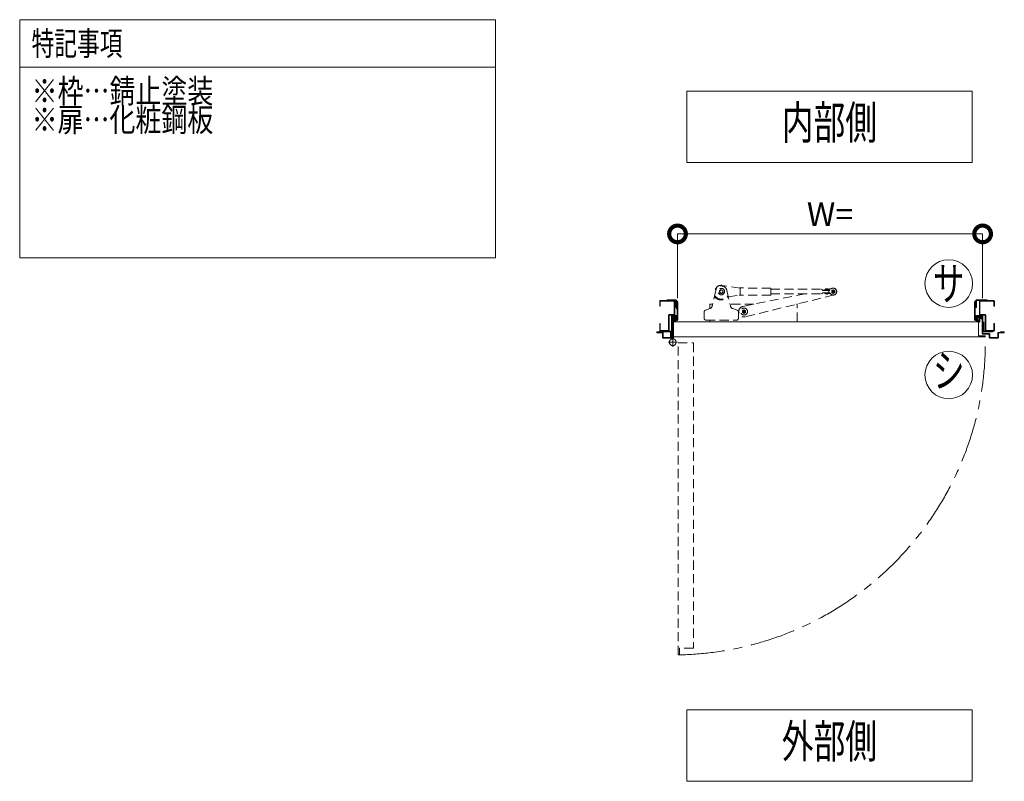
# Model space of a CAD drawing. Units: millimetres. Extents: x 0 to 8410, y 0 to 5940.
# Drawn here: x 3200 to 5270, y 1670 to 3270 of the extents above; entities that cross this region are included whole.
import ezdxf
from ezdxf.enums import TextEntityAlignment as Align

# ---------------------------------------------------------------- set-up
doc = ezdxf.new("R2010")
doc.units = ezdxf.units.MM
doc.header["$LTSCALE"] = 3
for name, pattern in [('CENTER', [50.8, 31.75, -6.35, 6.35, -6.35]), ('DASHDOT', [50.5, 30, -9, 2.5, -9]), ('HIDDEN', [9.525, 6.35, -3.175])]:
    doc.linetypes.add(name, pattern=pattern)
for name, color, linetype, lineweight in [('07_扉(実線)', 5, 'Continuous', 13), ('08_扉(破線)', 5, 'HIDDEN', 13), ('09_扉(一点鎖線)', 5, 'CENTER', 13), ('12_金物(破線)', 2, 'HIDDEN', 13), ('19_寸法線・引出線', 1, 'Continuous', 13), ('20_文字', 6, 'Continuous', 13), ('6', 1, 'Continuous', 9)]:
    doc.layers.add(name, color=color, linetype=linetype, lineweight=lineweight)
for name, color, linetype in [('2', 134, 'Continuous'), ('23', 134, 'Continuous'), ('24', 5, 'Continuous'), ('25', 30, 'Continuous'), ('4', 30, 'Continuous'), ('5', 14, 'Continuous')]:
    doc.layers.add(name, color=color, linetype=linetype)
doc.styles.add('文字', font='romans.shx', dxfattribs={"width": 0.7, "bigfont": 'extfont2.shx'})
doc.dimstyles.new('寸法(1-10)', dxfattribs={"dimscale": 10, "dimtxt": 5, "dimasz": 7, "dimexe": 0, "dimexo": 1.5, "dimgap": 1, "dimtad": 1, "dimdsep": 46, "dimtxsty": '文字', "dimblk": 'DOTSMALL', "dimcen": 0, "dimclrd": 256, "dimclre": 256, "dimclrt": 256, "dimadec": 0, "dimazin": 0, "dimtfac": 1, "dimtix": 1, "dimtmove": 1, "dimatfit": 3, "dimldrblk": 'NONE', "dimfxl": 1, "dimlwd": -1, "dimlwe": -1, "dimarcsym": 0})

# ---------------------------------------------------------------- blocks, each defined once
blk = doc.blocks.new('_DotSmall')
at = {"color": 0, "linetype": 'ByBlock', "const_width": 0.5}
blk.add_lwpolyline([(-0.0625, 0, 1), (0.0625, 0, 1)], format="xyb", close=True, dxfattribs=at)
blk = doc.blocks.new('*D62')
at = {"layer": '19_寸法線・引出線', "transparency": 16777216}
for p, q in [((4582.7, 2685), (4582.7, 2820)), ((5224, 2820), (4582.7, 2820)), ((5224, 2685), (5224, 2820))]:
    blk.add_line(p, q, dxfattribs=at)
at = {"layer": 'Defpoints', "color": 0, "transparency": 16777216}
for p in [(4582.7, 2820), (4582.7, 2670), (5224, 2670)]:
    blk.add_point(p, dxfattribs=at)
at = {"layer": '19_寸法線・引出線', "transparency": 16777216, "xscale": 70, "yscale": 70, "zscale": 70, "rotation": 180}
blk.add_blockref('_DotSmall', (4582.7, 2820), dxfattribs=at)
at = {"layer": '19_寸法線・引出線', "transparency": 16777216, "xscale": 70, "yscale": 70, "zscale": 70}
blk.add_blockref('_DotSmall', (5224, 2820), dxfattribs=at)
at = {"layer": '19_寸法線・引出線', "transparency": 16777216, "insert": (4903.4, 2855), "char_height": 50, "attachment_point": 5, "style": '文字'}
blk.add_mtext('W=', dxfattribs=at)
blk = doc.blocks.new('_None')
blk = doc.blocks.new('A$C0B786104')
at = {"layer": '25', "color": 30, "linetype": 'Continuous', "lineweight": 9}
for points in [[(11.7, 9), (9.4, 11.5), (2.4, 11.5), (0.1, 9)], [(2.4, 8.7), (0.1, 6.2)], [(0.7, 8.4), (2.4, 10), (2.4, 8.7)], [(0.7, 5.6), (2.4, 7.2), (3.8, 4.3)], [(1.9, 14.5), (9.9, 14.5)], [(2.8, 13.1), (2.6, 13.5), (1.9, 13.5)], [(1.9, 13), (9.9, 13)], [(2.8, 11.6), (2.6, 12), (1.9, 12)], [(4.8, 13.1), (4.6, 13.5), (3.1, 13.5), (3, 13.1)], [(4.8, 11.6), (4.6, 12), (3.1, 12), (3, 11.6)], [(4.2, 4), (7.6, 4)], [(4.4, 9.5), (4.4, 7.8)], [(4.5, 7.6), (5, 6.3)], [(6.9, 10), (4.9, 10)], [(6.8, 13.1), (6.6, 13.5), (5.1, 13.5), (5, 13.1)], [(6.8, 11.6), (6.6, 12), (5.1, 12), (5, 11.6)], [(5.4, 6), (6.4, 6)], [(6.8, 6.3), (7.3, 7.6)], [(8.8, 13.1), (8.6, 13.5), (7.1, 13.5), (7, 13.1)], [(8.8, 11.6), (8.6, 12), (7.1, 12), (7, 11.6)], [(7.4, 7.8), (7.4, 9.5)], [(8, 4.3), (9.4, 7.2), (11.1, 5.6)], [(9.9, 13.5), (9.1, 13.5), (9, 13.1)], [(9.9, 12), (9.1, 12), (9, 11.6)], [(11.7, 6.2), (9.4, 8.7), (9.4, 10), (11.1, 8.4)]]:
    blk.add_lwpolyline(points, dxfattribs=at)
for centre, radius, start, end in [((0.4, 8.7), 0.4, 136.5677, 311.0799), ((0.4, 5.9), 0.4, 136.5677, 311.0799), ((3.9, 3.1), 2.56, 161.5059, 218.721), ((1.9, 14), 0.5, 90, 270), ((1.9, 12.5), 0.5, 90, 270), ((3.4, 3.5), 2, 134.5057, 168.0729), ((5.4, 4.8), 4.86, 223.3467, 243.1281), ((2.6, 4.4), 0.8, 87.3928, 134.5057), ((3.4, 3.5), 1.02, 76.3166, 179.1506), ((-53.4, 2.6), 55.8, 359.6876, 0.9351), ((3.2, 2.5), 0.8, 196.1858, 235.8704), ((2.6, 5.8), 0.643, 268.9545, 333.3778), ((2.3, 1.2), 0.8, 32.5933, 55.8704), ((2.9, 13.1), 0.1, 199.7658, 340.2342), ((2.9, 11.6), 0.1, 199.7658, 340.2342), ((4.1, 2.9), 1.79, 227.8246, 282.1972), ((5.9, 7.5), 7.5, 248.9606, 291.0394), ((4.2, 4.5), 0.5, 208.1786, 270), ((4.9, 9.5), 0.5, 90, 180), ((4.9, 7.8), 0.5, 180, 208.1786), ((4.6, 0.4), 0.8, 72.5933, 95.8704), ((4.9, 13.1), 0.1, 199.7658, 340.2342), ((4.9, 11.6), 0.1, 199.7658, 340.2342), ((5.9, 4.5), 3.5, 252.5933, 270), ((5.4, 6.5), 0.5, 208.1786, 270), ((5.9, 4.5), 3.5, 270, 287.4067), ((6.4, 6.5), 0.5, 270, 331.8214), ((6.9, 13.1), 0.1, 199.7658, 340.2342), ((6.9, 11.6), 0.1, 199.7658, 340.2342), ((6.9, 9.5), 0.5, 0, 90), ((7.2, 0.4), 0.8, 84.1296, 107.4067), ((6.9, 7.8), 0.5, 331.8214, 360), ((7.4, 4), 2.84, 268.0908, 301.715), ((7.6, 4.5), 0.5, 270, 331.8214), ((8.4, 3.5), 0.997, 359.9976, 107.3412), ((9.2, 5.8), 0.61, 201.0452, 270.1221), ((6.4, 4.8), 4.86, 296.8688, 316.6564), ((8.9, 13.1), 0.1, 199.7658, 340.2342), ((8.9, 11.6), 0.1, 199.7658, 340.2342), ((8.7, 1.8), 0.259, 301.4341, 337.0835), ((9.3, 1.5), 0.438, 121.5733, 143.2575), ((8.6, 2.5), 0.8, 304.1296, 343.8142), ((9.2, 4.4), 0.8, 45.4943, 92.6072), ((65.2, 2.6), 55.8, 179.0649, 180.3124), ((8.4, 3.5), 2, 11.1026, 45.4943), ((9.9, 14), 0.5, 270, 90), ((9.9, 12.5), 0.5, 270, 90), ((7.9, 3.1), 2.58, 321.854, 17.8618), ((11.4, 8.7), 0.4, 228.9201, 43.4323), ((11.4, 5.9), 0.4, 228.9201, 43.4323)]:
    blk.add_arc(centre, radius, start, end, dxfattribs=at)

msp = doc.modelspace()

# ---------------------------------------------------------------- linework, layer by layer
at = {"layer": '07_扉(実線)'}
for centre in [(5152.8, 2715.6), (5152.8, 2523.6)]:
    msp.add_circle(centre, 50, dxfattribs=at)
at = {"layer": '08_扉(破線)', "lineweight": 15}
msp.add_line((4584, 2590.8), (4616, 2590.8), dxfattribs=at)
at = {"layer": '08_扉(破線)', "lineweight": 13}
for p, q in [((4584, 1935.6), (4584, 2590.8)), ((4616, 2590.8), (4616, 1950)), ((4616, 1950), (4586.56, 1950)), ((4586.56, 1935.6), (4586.56, 1950)), ((4586.56, 1935.6), (4584, 1935.6))]:
    msp.add_line(p, q, dxfattribs=at)
at = {"layer": '09_扉(一点鎖線)'}
msp.add_arc((4572.8, 2592.4), 656.9441, 271.2001745, 1.2001745, dxfattribs=at)
at = {"layer": '12_金物(破線)'}
for p, q in [((4714.72, 2706), (4676.7277, 2711.8464)), ((4663.01, 2701.4221), (4655.6907, 2668.7352)), ((4686.43, 2701.4221), (4693.7493, 2668.7352)), ((4689.4985, 2687.7188), (4714.72, 2691.6)), ((4778.72, 2706), (4712.0105, 2706.4169)), ((4778.72, 2691.6), (4712.0106, 2691.1831)), ((4714.72, 2705.0686), (4714.72, 2692.3289)), ((4720.4982, 2667.7774), (4850.0589, 2694)), ((4911.791, 2691.8087), (4725.3971, 2645.9247)), ((4778.72, 2706), (4778.72, 2691.6)), ((4778.72, 2703.6), (4885.67, 2703.6)), ((4778.72, 2694), (4885.67, 2694)), ((4888.35, 2700.92), (4885.67, 2703.6)), ((4888.19, 2696.52), (4885.67, 2694)), ((4887.6597, 2701.6103), (4892.6744, 2702.6252)), ((4903.2143, 2696.52), (4888.19, 2696.52)), ((4903.2143, 2700.92), (4888.35, 2700.92)), ((4892.07, 2700.92), (4892.07, 2702.52)), ((4903.9054, 2702.52), (4892.07, 2702.52)), ((4892.07, 2694.92), (4892.07, 2696.52)), ((4904.0048, 2694.92), (4892.07, 2694.92)), ((4899.6195, 2704.0309), (4908.6417, 2705.8569)), ((4900.47, 2696.52), (4900.47, 2700.92)), ((4906.87, 2700.6475), (4910.07, 2702.495)), ((4906.87, 2696.9525), (4906.87, 2700.6475)), ((4906.87, 2696.9525), (4910.07, 2695.105)), ((4908.1104, 2699.2), (4908.87, 2699.2)), ((4908.1104, 2698.4), (4908.87, 2698.4)), ((4909.67, 2700.7596), (4909.67, 2700)), ((4909.67, 2696.8404), (4909.67, 2697.6)), ((4910.07, 2702.495), (4913.27, 2700.6475)), ((4910.07, 2695.105), (4913.27, 2696.9525)), ((4910.47, 2700.7596), (4910.47, 2700)), ((4910.47, 2696.8404), (4910.47, 2697.6)), ((4912.0296, 2699.2), (4911.27, 2699.2)), ((4912.0296, 2698.4), (4911.27, 2698.4)), ((4913.27, 2696.9525), (4913.27, 2700.6475)), ((4656.5114, 2672.4), (4650.72, 2672.4)), ((4650.72, 2663.0028), (4650.72, 2672.4)), ((4743.3374, 2672.4), (4692.9286, 2672.4)), ((4833.92, 2672.4), (4832.9473, 2672.4)), ((4833.92, 2635.6), (4833.92, 2672.4)), ((4638.72, 2642.8), (4638.72, 2655.9621)), ((4650.5269, 2662.9324), (4641.3986, 2659.7375)), ((4698.9132, 2662.9324), (4708.0414, 2659.7375)), ((4710.72, 2642.8), (4710.72, 2655.9621)), ((4719.52, 2658.6475), (4722.72, 2660.495)), ((4719.52, 2658.6475), (4722.72, 2660.495)), ((4719.52, 2654.9525), (4719.52, 2658.6475)), ((4719.52, 2654.9525), (4719.52, 2658.6475)), ((4719.52, 2654.9525), (4722.72, 2653.105)), ((4719.52, 2654.9525), (4722.72, 2653.105)), ((4720.7604, 2657.2), (4721.52, 2657.2)), ((4720.7604, 2657.2), (4721.52, 2657.2)), ((4720.7604, 2656.4), (4721.52, 2656.4)), ((4720.7604, 2656.4), (4721.52, 2656.4)), ((4722.32, 2658.7596), (4722.32, 2658)), ((4722.32, 2658.7596), (4722.32, 2658)), ((4722.32, 2654.8404), (4722.32, 2655.6)), ((4722.32, 2654.8404), (4722.32, 2655.6)), ((4722.72, 2660.495), (4725.92, 2658.6475)), ((4722.72, 2660.495), (4725.92, 2658.6475)), ((4722.72, 2653.105), (4725.92, 2654.9525)), ((4722.72, 2653.105), (4725.92, 2654.9525)), ((4723.12, 2658.7596), (4723.12, 2658)), ((4723.12, 2658.7596), (4723.12, 2658)), ((4723.12, 2654.8404), (4723.12, 2655.6)), ((4723.12, 2654.8404), (4723.12, 2655.6)), ((4724.6796, 2657.2), (4723.92, 2657.2)), ((4724.6796, 2657.2), (4723.92, 2657.2)), ((4724.6796, 2656.4), (4723.92, 2656.4)), ((4724.6796, 2656.4), (4723.92, 2656.4)), ((4725.92, 2654.9525), (4725.92, 2658.6475)), ((4725.92, 2654.9525), (4725.92, 2658.6475)), ((4642.72, 2638.8), (4706.72, 2638.8)), ((4650.72, 2635.6), (4650.72, 2638.8))]:
    msp.add_line(p, q, dxfattribs=at)
for centre, radius in [((4674.72, 2698.8), 6.8), ((4674.72, 2698.8), 4), ((4674.72, 2698.8), 3.2), ((4910.07, 2698.8), 7.2), ((4910.07, 2698.8), 3.12), ((4722.72, 2656.8), 7.2), ((4722.72, 2656.8), 3.12), ((4722.72, 2656.8), 3.12)]:
    msp.add_circle(centre, radius, dxfattribs=at)
for centre, radius, start, end in [((4674.72, 2698.8), 13.2, 81.2516393, 191.9985531), ((4674.72, 2698.8), 12, 10.537428, 169.4625667), ((4894.8299, 2702.4859), 2.16, 97.9618337, 179.0949715), ((4896.47, 2698.5867), 4.8667, 228.8881043, 311.1120389), ((4896.47, 2690.76), 14, 82.0027962, 97.9618337), ((4898.11, 2702.4859), 2.16, 0.9051188, 82.2660043), ((4910.07, 2698.8), 2, 168.4630608, 191.5369408), ((4910.07, 2698.8), 7.2, 283.8184631, 101.4418811), ((4908.87, 2700), 0.8, 270.0000008, 0.0000008), ((4908.87, 2697.6), 0.8, 0.0000008, 90.0000008), ((4910.07, 2698.8), 2, 78.4630408, 101.5369608), ((4910.07, 2698.8), 2, 258.4630408, 281.5369608), ((4911.27, 2700), 0.8, 180.0000008, 270.0000008), ((4911.27, 2697.6), 0.8, 90.0000008, 180.0000008), ((4910.07, 2698.8), 2, 348.4630588, 11.5369408), ((4674.72, 2698.8), 17.6, 221.1570034, 318.8429966), ((4674.72, 2698.8), 16, 216.8369494, 323.1630506), ((4642.72, 2655.9621), 4, 109.2900208, 179.999964), ((4647.8841, 2670.4833), 8, 289.2900568, 347.3785788), ((4701.5559, 2670.4833), 8, 192.6214606, 250.7099245), ((4706.72, 2655.9621), 4, 0.0000042, 70.7099432), ((4722.72, 2656.8), 11.2, 101.44189, 283.829398), ((4722.72, 2656.8), 2, 168.46306, 191.53694), ((4722.72, 2656.8), 2, 168.46306, 191.53694), ((4721.52, 2658), 0.8, 270, 0), ((4721.52, 2658), 0.8, 270, 0), ((4721.52, 2655.6), 0.8, 0, 90), ((4721.52, 2655.6), 0.8, 0, 90), ((4722.72, 2656.8), 2, 78.46304, 101.53696), ((4722.72, 2656.8), 2, 78.46304, 101.53696), ((4722.72, 2656.8), 2, 258.46304, 281.53696), ((4722.72, 2656.8), 2, 258.46304, 281.53696), ((4723.92, 2658), 0.8, 180, 270), ((4723.92, 2658), 0.8, 180, 270), ((4723.92, 2655.6), 0.8, 90, 180), ((4723.92, 2655.6), 0.8, 90, 180), ((4722.72, 2656.8), 2, 348.463058, 11.53694), ((4722.72, 2656.8), 2, 348.463058, 11.53694), ((4642.72, 2642.8), 4, 179.9999813, 270.000018), ((4706.72, 2642.8), 4, 270.000018, 0)]:
    msp.add_arc(centre, radius, start, end, dxfattribs=at)
at = {"layer": '2', "color": 134, "linetype": 'Continuous', "lineweight": 13}
for p, q in [((4560.64, 2681.2), (4560.64, 2679.92)), ((4579.36, 2681.2), (4560.64, 2681.2)), ((4560.64, 2679.92), (4579.36, 2679.92)), ((4579.36, 2679.92), (4579.36, 2665.2)), ((4580.64, 2662.8), (4580.64, 2679.92)), ((4581.92, 2639.28), (4581.92, 2677.52)), ((4583.2, 2677.52), (4583.2, 2639.28)), ((5209.76, 2665.2), (5209.76, 2679.92)), ((5211.04, 2681.2), (5233.76, 2681.2)), ((5233.76, 2679.92), (5211.04, 2679.92)), ((5211.04, 2679.92), (5211.04, 2665.2)), ((5233.76, 2681.2), (5233.76, 2679.92)), ((4579.36, 2665.2), (4580.64, 2665.2)), ((4580.64, 2662.8), (4581.92, 2662.8)), ((5209.76, 2666.8), (5208.48, 2666.8)), ((5211.04, 2665.2), (5209.76, 2665.2)), ((4569.92, 2602.48), (4569.92, 2647.2)), ((4571.2, 2648.48), (4580.64, 2648.48)), ((4580.64, 2647.2), (4571.2, 2647.2)), ((4571.2, 2647.2), (4571.2, 2602.48)), ((4580.64, 2639.28), (4580.64, 2647.2)), ((5224.48, 2634.64), (5226.32, 2634.64)), ((4540.48, 2614.48), (4547.2, 2614.48)), ((4540.48, 2613.2), (4551.2, 2613.2)), ((4540.48, 2611.92), (4551.2, 2611.92)), ((4547.2, 2614.48), (4547.2, 2613.2)), ((4568.08, 2615.92), (4549.92, 2615.92)), ((4549.92, 2614.08), (4549.92, 2615.92)), ((4568.08, 2614.08), (4549.92, 2614.08)), ((4551.2, 2611.92), (4551.2, 2602.48)), ((4552.48, 2611.92), (4552.48, 2602.48)), ((4568.08, 2602.48), (4568.08, 2614.08)), ((5226.32, 2615.92), (5244.48, 2615.92)), ((5226.32, 2614.08), (5244.48, 2614.08)), ((5256.32, 2611.92), (5256.32, 2602.48)), ((5268.32, 2613.2), (5257.6, 2613.2)), ((5257.6, 2611.92), (5257.6, 2602.48)), ((5268.32, 2611.92), (5257.6, 2611.92)), ((5268.32, 2614.48), (5261.6, 2614.48)), ((5261.6, 2614.48), (5261.6, 2613.2)), ((4552.48, 2602.48), (4569.92, 2602.48)), ((4569.92, 2601.2), (4552.48, 2601.2)), ((5256.32, 2602.48), (5238.88, 2602.48)), ((5238.88, 2601.2), (5256.32, 2601.2))]:
    msp.add_line(p, q, dxfattribs=at)
for centre, radius, start, end in [((4579.36, 2679.92), 1.28, 0, 90), ((4581.92, 2677.52), 1.28, 0, 180), ((5208.48, 2677.52), 1.28, 0, 180), ((5211.04, 2679.92), 1.28, 90, 180), ((4571.2, 2647.2), 1.28, 90, 180), ((4580.64, 2647.2), 1.28, 0, 90), ((4581.92, 2639.28), 1.28, 180, 0), ((4540.48, 2613.2), 1.28, 90, 270), ((4551.2, 2611.92), 1.28, 0, 90), ((4568.08, 2614.08), 1.84, 0, 90), ((5226.32, 2615.92), 1.84, 180, 270), ((5257.6, 2611.92), 1.28, 90, 180), ((5268.32, 2613.2), 1.28, 270, 90), ((4552.48, 2602.48), 1.28, 180, 270), ((4569.92, 2602.48), 1.28, 270, 0), ((5238.88, 2602.48), 1.28, 180, 270), ((5256.32, 2602.48), 1.28, 270, 0)]:
    msp.add_arc(centre, radius, start, end, dxfattribs=at)
at = {"layer": '20_文字'}
msp.add_line((3200, 3170), (4200, 3170), dxfattribs=at)
msp.add_lwpolyline([(3200, 3270), (4200, 3270), (4200, 2770), (3200, 2770)], close=True, dxfattribs=at)
for points in [[(4602, 3120), (4602, 2970), (5202, 2970), (5202, 3120), (4602, 3120)], [(4602, 1820), (4602, 1670), (5202, 1670), (5202, 1820), (4602, 1820)]]:
    msp.add_lwpolyline(points, dxfattribs=at)
at = {"layer": '23', "color": 134, "linetype": 'Continuous', "lineweight": 15}
for p, q in [((5207.2, 2677.52), (5207.2, 2639.28)), ((5208.48, 2677.52), (5208.48, 2639.28)), ((5209.76, 2648.48), (5223.2, 2648.48)), ((5209.76, 2647.2), (5223.2, 2647.2)), ((5209.76, 2639.28), (5209.76, 2647.2)), ((5223.2, 2647.2), (5223.2, 2610.48)), ((5224.48, 2647.2), (5224.48, 2610.48)), ((5226.32, 2634.64), (5226.32, 2615.92)), ((5224.48, 2610.48), (5237.6, 2610.48)), ((5237.6, 2609.2), (5224.48, 2609.2)), ((5237.6, 2602.48), (5237.6, 2609.2)), ((5238.88, 2609.2), (5238.88, 2602.48)), ((5244.48, 2615.92), (5244.48, 2614.08))]:
    msp.add_line(p, q, dxfattribs=at)
for centre, start, end in [((5208.48, 2639.28), 180, 270), ((5209.76, 2647.2), 90, 180), ((5208.48, 2639.28), 270, 0), ((5223.2, 2647.2), 0, 90), ((5224.48, 2610.48), 180, 270), ((5237.6, 2609.2), 0, 90), ((5238.88, 2602.48), 180, 270)]:
    msp.add_arc(centre, 1.28, start, end, dxfattribs=at)
at = {"layer": '24', "color": 5, "linetype": 'Continuous', "lineweight": 15}
msp.add_line((4574.4, 2603.6), (4574.4, 2635.6), dxfattribs=at)
at = {"layer": '24', "color": 5, "linetype": 'Continuous', "lineweight": 13}
for p, q in [((4574.4, 2635.6), (5215.2, 2635.6)), ((5215.2, 2635.6), (5215.2, 2606.16)), ((5229.6, 2603.6), (4574.4, 2603.6)), ((5229.6, 2606.16), (5215.2, 2606.16)), ((5229.6, 2606.16), (5229.6, 2603.6))]:
    msp.add_line(p, q, dxfattribs=at)
at = {"layer": '24', "color": 5, "linetype": 'Continuous', "lineweight": 15}
msp.add_arc((5214.72, 2635.12), 0.48, 0, 90, dxfattribs=at)
at = {"layer": '25', "color": 30, "linetype": 'Continuous', "lineweight": 15}
for p, q in [((5211.48, 2644.8), (5209.888, 2643.4106)), ((5209.888, 2641.1706), (5211.48, 2642.56)), ((5210.3453, 2642.8209), (5211.48, 2643.6)), ((5211.48, 2641.36), (5210.3453, 2640.5809)), ((5211.48, 2647.2), (5221.48, 2647.2)), ((5211.48, 2646.4), (5212.28, 2646.4)), ((5211.48, 2646), (5221.48, 2646)), ((5211.48, 2645.2), (5212.28, 2645.2)), ((5221.48, 2644.8), (5211.48, 2644.8)), ((5211.48, 2643.6), (5211.48, 2642.56)), ((5211.48, 2641.36), (5213.167, 2638.2109)), ((5212.4047, 2646.0529), (5212.28, 2646.4)), ((5212.4047, 2644.8529), (5212.28, 2645.2)), ((5212.3502, 2636.4), (5214.72, 2636.4)), ((5212.3502, 2635.6), (5214.72, 2635.6)), ((5212.3502, 2635.6), (5214.72, 2635.6)), ((5212.68, 2646.4), (5212.5553, 2646.0529)), ((5212.68, 2645.2), (5212.5553, 2644.8529)), ((5212.68, 2646.4), (5213.88, 2646.4)), ((5212.68, 2645.2), (5213.88, 2645.2)), ((5212.68, 2643.2), (5212.68, 2641.7616)), ((5212.7274, 2641.5727), (5213.8854, 2639.4111)), ((5216.68, 2643.6), (5213.08, 2643.6)), ((5213.5195, 2638), (5216.2405, 2638)), ((5213.88, 2646.4), (5214.0047, 2646.0529)), ((5213.88, 2645.2), (5214.0047, 2644.8529)), ((5214.1553, 2646.0529), (5214.28, 2646.4)), ((5214.1553, 2644.8529), (5214.28, 2645.2)), ((5214.238, 2639.2), (5215.522, 2639.2)), ((5214.28, 2646.4), (5215.48, 2646.4)), ((5214.28, 2645.2), (5215.48, 2645.2)), ((5215.48, 2646.4), (5215.6047, 2646.0529)), ((5215.48, 2645.2), (5215.6047, 2644.8529)), ((5215.7553, 2646.0529), (5215.88, 2646.4)), ((5215.7553, 2644.8529), (5215.88, 2645.2)), ((5215.8746, 2639.4111), (5217.0326, 2641.5727)), ((5215.88, 2646.4), (5217.08, 2646.4)), ((5215.88, 2645.2), (5217.08, 2645.2)), ((5216.593, 2638.2109), (5218.28, 2641.36)), ((5217.08, 2646.4), (5217.2047, 2646.0529)), ((5217.08, 2645.2), (5217.2047, 2644.8529)), ((5217.08, 2641.7616), (5217.08, 2643.2)), ((5217.3553, 2646.0529), (5217.48, 2646.4)), ((5217.3553, 2644.8529), (5217.48, 2645.2)), ((5217.48, 2646.4), (5218.68, 2646.4)), ((5217.48, 2645.2), (5218.68, 2645.2)), ((5218.28, 2643.2), (5218.28, 2642.96)), ((5218.28, 2641.36), (5221.48, 2641.36)), ((5218.8047, 2646.0529), (5218.68, 2646.4)), ((5218.8047, 2644.8529), (5218.68, 2645.2)), ((5219.88, 2643.6), (5218.68, 2643.6)), ((5218.68, 2642.56), (5219.88, 2642.56)), ((5219.08, 2646.4), (5218.9553, 2646.0529)), ((5219.08, 2645.2), (5218.9553, 2644.8529)), ((5219.08, 2646.4), (5220.28, 2646.4)), ((5219.08, 2645.2), (5220.28, 2645.2)), ((5220.28, 2646.4), (5220.4047, 2646.0529)), ((5220.28, 2645.2), (5220.4047, 2644.8529)), ((5220.28, 2642.96), (5220.28, 2643.2)), ((5220.5553, 2646.0529), (5220.68, 2646.4)), ((5220.5553, 2644.8529), (5220.68, 2645.2)), ((5220.68, 2646.4), (5221.48, 2646.4)), ((5220.68, 2645.2), (5221.48, 2645.2)), ((5223.072, 2643.4106), (5221.48, 2644.8)), ((5221.48, 2643.6), (5222.6147, 2642.8209)), ((5221.48, 2642.56), (5221.48, 2643.6)), ((5221.48, 2642.56), (5223.072, 2641.1706)), ((5221.48, 2641.36), (5222.6147, 2640.5809))]:
    msp.add_line(p, q, dxfattribs=at)
for centre, radius, start, end in [((5210.1338, 2643.129), 0.3738, 131.1120953, 304.4742839), ((5210.1338, 2640.889), 0.3738, 131.1120907, 304.4742855), ((5211.48, 2646.8), 0.4, 90, 270), ((5211.48, 2645.6), 0.4, 90, 270), ((5212.88, 2637.6), 1.6, 134.5057165, 180), ((5214.88, 2637.6), 3.6, 180, 205.3769335), ((5212.3502, 2636.4), 0.8, 205.3769335, 270), ((5212.2071, 2638.2847), 0.64, 87.3927879, 134.5057165), ((5212.88, 2637.6), 0.8, 75.5805484, 180), ((5214.88, 2637.6), 2.8, 180, 205.3769335), ((5212.2507, 2639.2437), 0.32, 267.3927896, 28.17859), ((5212.48, 2646.08), 0.08, 199.7658249, 340.2341751), ((5212.48, 2644.88), 0.08, 199.7658249, 340.2341751), ((5213.08, 2643.2), 0.4, 90, 180), ((5213.08, 2641.7616), 0.4, 180, 208.1785901), ((5213.5195, 2638.4), 0.4, 208.2181548, 270), ((5214.238, 2639.6), 0.4, 208.1785901, 270), ((5214.08, 2646.08), 0.08, 199.7658249, 340.2341751), ((5214.08, 2644.88), 0.08, 199.7658249, 340.2341751), ((5214.72, 2635.12), 1.28, 0, 90), ((5214.72, 2635.12), 0.48, 0, 90), ((5216.0555, 2635.12), 0.8555, 180, 295.360767), ((5215.522, 2639.6), 0.4, 270, 331.8214099), ((5215.68, 2646.08), 0.08, 199.7658249, 340.2341751), ((5215.68, 2644.88), 0.08, 199.7658249, 340.2341751), ((5216.0555, 2635.12), 0.0555, 180, 295.360767), ((5214.88, 2637.6), 2.8, 295.360767, 0), ((5216.2405, 2638.4), 0.4, 270, 331.7818452), ((5214.88, 2637.6), 3.6, 295.360767, 0), ((5216.68, 2643.2), 0.4, 0, 90), ((5216.88, 2637.6), 0.8, 0, 104.419452), ((5216.68, 2641.7616), 0.4, 331.8214099, 0), ((5217.5093, 2639.2437), 0.32, 151.821411, 272.6072104), ((5217.28, 2646.08), 0.08, 199.7658249, 340.2341751), ((5217.28, 2644.88), 0.08, 199.7658249, 340.2341751), ((5217.5529, 2638.2847), 0.64, 45.4942835, 92.6072121), ((5216.88, 2637.6), 1.6, 360, 45.4942835), ((5218.68, 2643.2), 0.4, 90, 180), ((5218.68, 2642.96), 0.4, 180, 270), ((5218.88, 2646.08), 0.08, 199.7658249, 340.2341751), ((5218.88, 2644.88), 0.08, 199.7658249, 340.2341751), ((5219.88, 2643.2), 0.4, 360, 90), ((5219.88, 2642.96), 0.4, 270, 360), ((5220.48, 2646.08), 0.08, 199.7658249, 340.2341751), ((5220.48, 2644.88), 0.08, 199.7658249, 340.2341751), ((5221.48, 2646.8), 0.4, 270, 90), ((5221.48, 2645.6), 0.4, 270, 90), ((5222.8262, 2643.129), 0.3738, 235.5257175, 48.8879066), ((5222.8262, 2640.889), 0.3738, 235.5257095, 48.8879139)]:
    msp.add_arc(centre, radius, start, end, dxfattribs=at)
at = {"layer": '4', "color": 30, "linetype": 'Continuous', "lineweight": 13}
for p, q in [((4574.4, 2632.4), (4571.2, 2632.4)), ((4571.2, 2632.4), (4571.2, 2599.42)), ((4574.4, 2599.42), (4574.4, 2632.4))]:
    msp.add_line(p, q, dxfattribs=at)
at = {"layer": '4', "color": 30, "linetype": 'DASHDOT', "lineweight": 13}
for p, q in [((4572.8, 2582.8), (4572.8, 2634.8)), ((4582.4, 2592.4), (4563.2, 2592.4))]:
    msp.add_line(p, q, dxfattribs=at)
at = {"layer": '4', "color": 30, "linetype": 'Continuous', "lineweight": 13}
msp.add_circle((4572.8, 2592.4), 7.2, dxfattribs=at)
at = {"layer": '5', "color": 14, "linetype": 'Continuous', "lineweight": 13}
for p, q in [((4545.2, 2678.64), (4545.2, 2667.92)), ((4575.92, 2679.92), (4546.48, 2679.92)), ((4575.92, 2678.64), (4546.48, 2678.64)), ((4546.48, 2678.64), (4546.48, 2667.92)), ((4575.92, 2650.8), (4575.92, 2678.64)), ((4577.2, 2650.8), (4577.2, 2678.64)), ((5217.2, 2650.8), (5217.2, 2678.64)), ((5218.48, 2679.92), (5247.92, 2679.92)), ((5218.48, 2650.8), (5218.48, 2678.64)), ((5218.48, 2678.64), (5247.92, 2678.64)), ((5247.92, 2678.64), (5247.92, 2667.92)), ((5249.2, 2678.64), (5249.2, 2667.92)), ((4545.2, 2667.92), (4546.48, 2667.92)), ((4563.92, 2617.2), (4563.92, 2649.52)), ((4565.2, 2650.8), (4575.92, 2650.8)), ((4565.2, 2617.2), (4565.2, 2649.52)), ((4565.2, 2649.52), (4575.92, 2649.52)), ((5229.2, 2650.8), (5218.48, 2650.8)), ((5229.2, 2649.52), (5218.48, 2649.52)), ((5229.2, 2617.2), (5229.2, 2649.52)), ((5230.48, 2617.2), (5230.48, 2649.52)), ((5249.2, 2667.92), (5247.92, 2667.92)), ((4545.2, 2631.92), (4546.48, 2631.92)), ((4545.2, 2631.92), (4545.2, 2617.2)), ((4546.48, 2631.92), (4546.48, 2617.2)), ((5247.92, 2631.92), (5247.92, 2617.2)), ((5249.2, 2631.92), (5247.92, 2631.92)), ((5249.2, 2631.92), (5249.2, 2617.2)), ((4546.48, 2617.2), (4563.92, 2617.2)), ((4546.48, 2615.92), (4563.92, 2615.92)), ((5247.92, 2617.2), (5230.48, 2617.2)), ((5247.92, 2615.92), (5230.48, 2615.92))]:
    msp.add_line(p, q, dxfattribs=at)
for centre, start, end in [((4546.48, 2678.64), 90, 180), ((4575.92, 2678.64), 0, 90), ((5218.48, 2678.64), 90, 180), ((5247.92, 2678.64), 0, 90), ((4565.2, 2649.52), 90, 180), ((4575.92, 2650.8), 270, 0), ((5218.48, 2650.8), 180, 270), ((5229.2, 2649.52), 0, 90), ((4546.48, 2617.2), 180, 270), ((4563.92, 2617.2), 270, 0), ((5230.48, 2617.2), 180, 270), ((5247.92, 2617.2), 270, 0)]:
    msp.add_arc(centre, 1.28, start, end, dxfattribs=at)

# ---------------------------------------------------------------- block references
at = {"layer": '6', "lineweight": 15, "xscale": -0.8, "yscale": 0.8, "zscale": 0.8}
msp.add_blockref('A$C0B786104', (4580.64, 2635.6), dxfattribs=at)

# ---------------------------------------------------------------- texts
at = {"layer": '07_扉(実線)', "style": '文字', "width": 0.7}
msp.add_text('サ', height=70, dxfattribs=at).set_placement((5152.8, 2715.6), align=Align.MIDDLE_CENTER)
msp.add_text('シ', height=70, dxfattribs=at).set_placement((5152.8, 2523.6), align=Align.MIDDLE)
at = {"layer": '20_文字', "style": '文字'}
for s, width, p in [('特記事項', 0.7, (3225, 3220)), ('※枠…錆止塗装', 0.8, (3225, 3120)), ('※扉…化粧鋼板', 0.8, (3225, 3060))]:
    msp.add_text(s, height=50, dxfattribs=dict(at, width=width)).set_placement(p, align=Align.MIDDLE_LEFT)
at = {"layer": '20_文字', "style": '文字', "width": 0.7}
for s, p in [('内部側', (4902, 3045)), ('外部側', (4902, 1745))]:
    msp.add_text(s, height=70, dxfattribs=at).set_placement(p, align=Align.MIDDLE)

# ---------------------------------------------------------------- dimensions: what is measured, and where the dimension line sits
at = {"layer": '19_寸法線・引出線'}
dim = msp.add_linear_dim(base=(4582.72, 2820), p1=(5224, 2670), p2=(4582.72, 2670), angle=180, text='W=', dimstyle='寸法(1-10)', dxfattribs=at)
dim.commit()
dim.dimension.update_dxf_attribs({"geometry": '*D62', "text_midpoint": (4903.36, 2855)})

doc.saveas('drawing.dxf')
